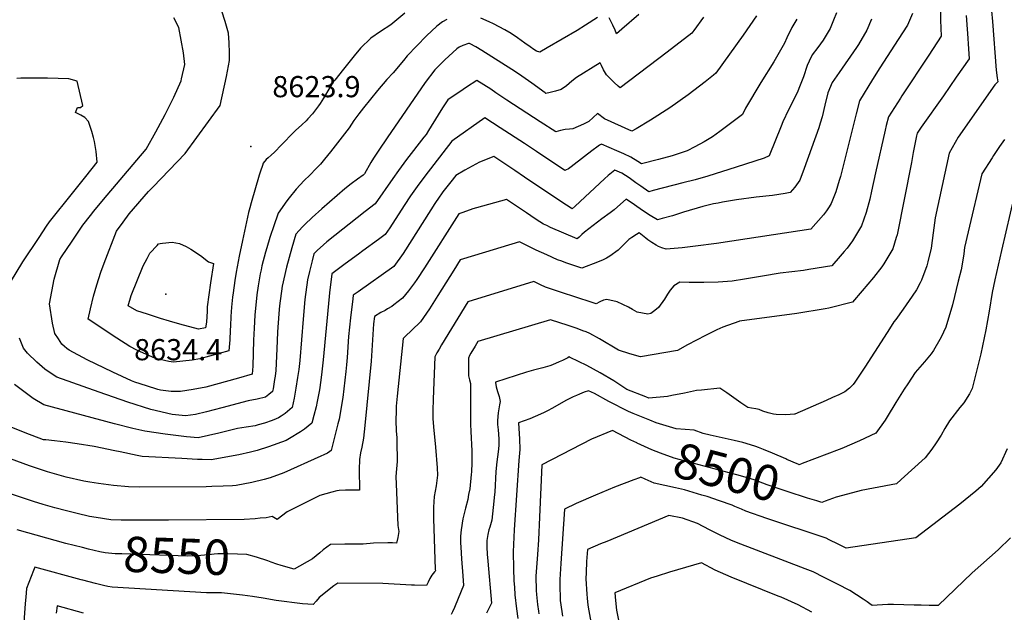
# Model space of a CAD drawing. Units: inches. Extents: x 2599078 to 2604477, y 1507334 to 1512726.
# Drawn here: x 2602961 to 2603765, y 1507990 to 1508474 of the extents above; entities that cross this region are included whole.
import ezdxf
from ezdxf.enums import TextEntityAlignment as Align

# ---------------------------------------------------------------- set-up
doc = ezdxf.new("R2010")
doc.units = ezdxf.units.IN
doc.header["$MEASUREMENT"] = 0
doc.layers.add('tile_2643_32_contour_10ft', color=156, linetype='Continuous')
doc.layers.add('tile_2643_32_spot_elev', color=152, linetype='Continuous')
doc.styles.add('Arial', font='arial.ttf')

msp = doc.modelspace()

# ---------------------------------------------------------------- linework, layer by layer
at = {"layer": 'tile_2643_32_contour_10ft'}
msp.add_line((2603012.87, 1508016.34, 8540), (2603011.54, 1508016.7, 8540), dxfattribs=at)
for points, elevation in [([(2603275.72, 1508479.47), (2603264.06, 1508469.79), (2603255.81, 1508464.31), (2603247.74, 1508458.84), (2603239.45, 1508450.85), (2603234.25, 1508444.61), (2603225.44, 1508433.63), (2603218.44, 1508424.73), (2603217.42, 1508423.42), (2603214.37, 1508418.57), (2603209.29, 1508410.01), (2603206.45, 1508405.47), (2603205.14, 1508403.56), (2603201.87, 1508399.19), (2603200.21, 1508397.09), (2603196.45, 1508393.02), (2603194.96, 1508391.48), (2603191.51, 1508388.16), (2603186.46, 1508383.47), (2603181.48, 1508378.66), (2603178.38, 1508375.46), (2603175.05, 1508371.94), (2603169.09, 1508365.79), (2603166.61, 1508363.27), (2603164, 1508361.14), (2603162.41, 1508359.85), (2603160.02, 1508356.79), (2603159.33, 1508355), (2603158.74, 1508353.43), (2603158.24, 1508352.06), (2603156.68, 1508347.01), (2603150.12, 1508324.46), (2603148.97, 1508320.41), (2603148.41, 1508318.39), (2603147.95, 1508316.64), (2603143, 1508293.64), (2603140.39, 1508280.84), (2603137.95, 1508267.94), (2603136.85, 1508261.12), (2603135.4, 1508250.87), (2603134.98, 1508247.3), (2603134.14, 1508239.23), (2603133.7, 1508231.56), (2603133.27, 1508224.06), (2603133.08, 1508220.57), (2603132.76, 1508212.71), (2603132.04, 1508203.54), (2603108.4, 1508197.16), (2603102.03, 1508195.87), (2603086.73, 1508194.31), (2603082.99, 1508194.93), (2603079.45, 1508195.64), (2603072, 1508197.41), (2603056.86, 1508204.15), (2603051.25, 1508207.22), (2603040.51, 1508214.01), (2603017.11, 1508229.42), (2603018.9, 1508237.89), (2603021.41, 1508248.33), (2603024.14, 1508257.59), (2603027.5, 1508267.83), (2603030.15, 1508275.22), (2603040.36, 1508301.32), (2603045.66, 1508308.68), (2603050.7, 1508315.56), (2603066.38, 1508333.78), (2603070.21, 1508337.65), (2603096.33, 1508364.69), (2603124.8, 1508404.08), (2603130.15, 1508427.75), (2603132.45, 1508440.73), (2603132.39, 1508447), (2603132.19, 1508455.02), (2603131.8, 1508463.08), (2603128.92, 1508472.6), (2603123.39, 1508489.47)], 8620), ([(2603627.95, 1508479.58), (2603625.5, 1508473.61), (2603622.7, 1508466.9), (2603617.06, 1508457.39), (2603612.59, 1508451.43), (2603607.93, 1508445.19), (2603605.64, 1508440.03), (2603604.06, 1508436.48), (2603600.87, 1508427.46), (2603597.19, 1508417.85), (2603596.08, 1508414.97), (2603588.69, 1508400.45), (2603584.19, 1508390.48), (2603582.79, 1508387.09), (2603572.83, 1508362.86), (2603568.92, 1508360.96), (2603546.02, 1508353.58), (2603522.77, 1508346.25), (2603512.49, 1508343.36), (2603502.5, 1508340.71), (2603478.41, 1508334.45), (2603474.63, 1508333.53), (2603468.14, 1508338.04), (2603464.24, 1508340.84), (2603458.57, 1508344.83), (2603452.79, 1508348.61), (2603446.91, 1508351.2), (2603441.64, 1508346.77), (2603438.49, 1508344.05), (2603414.54, 1508321.74), (2603412.27, 1508319.54), (2603411.35, 1508320.07), (2603403.71, 1508325.14), (2603373.22, 1508345.42), (2603365.28, 1508350.88), (2603348.26, 1508362.33), (2603336.65, 1508357.76), (2603324.68, 1508351.09), (2603317.17, 1508346.87), (2603313.01, 1508341.68), (2603306.5, 1508333.35), (2603302.62, 1508327.54), (2603301.25, 1508325.51), (2603300.12, 1508323.79), (2603276.17, 1508285.99), (2603274.16, 1508283.01), (2603266.62, 1508272.56), (2603237.45, 1508251.75), (2603233.42, 1508249.07), (2603233.06, 1508246.05), (2603231.25, 1508230.6), (2603229.72, 1508215.19), (2603228.57, 1508198.09), (2603228.05, 1508192.24), (2603227.55, 1508186.71), (2603224.87, 1508165.46), (2603223.98, 1508159.27), (2603223.02, 1508153.94), (2603221.86, 1508147.82), (2603220.98, 1508144.05), (2603215.59, 1508122.3), (2603214.35, 1508121.29), (2603212.49, 1508119.96), (2603209.61, 1508118.56), (2603207.16, 1508117.46), (2603176.74, 1508103.96), (2603165.74, 1508100), (2603160.7, 1508098.48), (2603150.78, 1508096.16), (2603137.91, 1508093.7), (2603134.89, 1508093.46), (2603127.38, 1508092.96), (2603118.06, 1508092.72), (2603113.57, 1508092.63), (2603058.66, 1508092.34), (2603050.07, 1508092.42), (2603037.76, 1508093.68), (2603025.61, 1508095.22), (2603018.46, 1508096.39), (2603013.71, 1508097.25), (2602999.06, 1508100.33), (2602983.87, 1508104.87), (2602969.2, 1508109.8), (2602937.9, 1508121.18)], 8570), ([(2603562.57, 1508477.11), (2603551.63, 1508461.3), (2603529.48, 1508430.27), (2603527.59, 1508428.7), (2603520.65, 1508423.22), (2603506.87, 1508412.65), (2603491.93, 1508401.96), (2603476.02, 1508391.84), (2603464.44, 1508385.03), (2603460.92, 1508383.08), (2603438.45, 1508392.94), (2603432.96, 1508397.39), (2603425.74, 1508390.92), (2603421.52, 1508388.76), (2603412.66, 1508384.93), (2603409.93, 1508384.52), (2603406.47, 1508384.44), (2603402.7, 1508383.48), (2603398.74, 1508382.42), (2603385.95, 1508390.73), (2603358.81, 1508408.41), (2603349.93, 1508414.42), (2603345.67, 1508417.16), (2603334.32, 1508424.42), (2603325.97, 1508419.02), (2603323.18, 1508417.1), (2603310.8, 1508408.56), (2603306.43, 1508402.13), (2603302.75, 1508396.4), (2603294.78, 1508383.4), (2603292.87, 1508380.37), (2603291.09, 1508377.99), (2603276.85, 1508359.73), (2603270.31, 1508350.97), (2603265.8, 1508344.28), (2603251.45, 1508323.52), (2603243.33, 1508317.33), (2603211.94, 1508292.64), (2603209.09, 1508290.14), (2603204.09, 1508285.43), (2603201.36, 1508282.69), (2603199.87, 1508277.17), (2603197.73, 1508268.37), (2603196.1, 1508261.59), (2603194.06, 1508245.45), (2603192.54, 1508229.45), (2603189.86, 1508195.77), (2603188.97, 1508188.39), (2603188.01, 1508181.85), (2603186.65, 1508173.06), (2603185.29, 1508165.06), (2603183.72, 1508157.42), (2603177.9, 1508152.47), (2603174.71, 1508150.22), (2603172.36, 1508148.95), (2603170.45, 1508147.96), (2603167.21, 1508146.75), (2603161.1, 1508144.56), (2603155.9, 1508143.06), (2603153.5, 1508142.47), (2603146.21, 1508141.19), (2603139.06, 1508140.3), (2603123.8, 1508136.34), (2603106.94, 1508132.67), (2603097.52, 1508133.26), (2603079.93, 1508135.42), (2603063.47, 1508138.05), (2603053.7, 1508140.17), (2603038.59, 1508143.9), (2602981.02, 1508159.44), (2602972.36, 1508164.72), (2602956.98, 1508176.06)], 8590), ([(2603519.49, 1508476.16), (2603511.53, 1508465.26), (2603509.85, 1508463.02), (2603489.83, 1508447.37), (2603451.48, 1508418.35), (2603449.78, 1508419.73), (2603446.38, 1508422.79), (2603444.79, 1508424.26), (2603440.06, 1508429.01), (2603437.79, 1508433.15), (2603436.05, 1508436.5), (2603434.94, 1508438.88), (2603415.67, 1508426.85), (2603411.92, 1508423.83), (2603407.48, 1508420.03), (2603403.1, 1508417.15), (2603398.48, 1508415.69), (2603394.34, 1508414.51), (2603390.78, 1508413.63), (2603390.05, 1508414.17), (2603379.27, 1508422.16), (2603368.43, 1508429.74), (2603363.02, 1508433.25), (2603338.37, 1508448.98), (2603333.47, 1508451.87), (2603328.87, 1508454.35), (2603328.31, 1508454.63), (2603327.46, 1508454.64), (2603322.92, 1508453), (2603319.86, 1508451.5), (2603317.93, 1508450.14), (2603308.12, 1508441.28), (2603300.14, 1508433.2), (2603292.3, 1508422.79), (2603261.28, 1508377.62), (2603254.34, 1508367.44), (2603250.07, 1508360.81), (2603247.88, 1508357.28), (2603242.63, 1508348.22), (2603241.61, 1508347.05), (2603237.01, 1508343.77), (2603231.75, 1508339.89), (2603226.72, 1508335.86), (2603207.72, 1508319.61), (2603199.85, 1508312.52), (2603193.97, 1508306.81), (2603192.05, 1508304.89), (2603186.66, 1508298.88), (2603183.45, 1508287.76), (2603179.07, 1508272.03), (2603175.57, 1508256.51), (2603173.43, 1508240.35), (2603173.14, 1508237.28), (2603171.98, 1508222.82), (2603171.72, 1508218.77), (2603171.16, 1508205.19), (2603170.35, 1508187.56), (2603169.66, 1508182.79), (2603169.26, 1508180.1), (2603168.04, 1508172.58), (2603167.67, 1508170.45), (2603164.72, 1508168), (2603161.93, 1508165.82), (2603155.03, 1508164.15), (2603147.74, 1508162.87), (2603126.18, 1508157.19), (2603113.65, 1508153.66), (2603104.67, 1508151.63), (2603096.55, 1508150.4), (2603088.37, 1508151.25), (2603085.64, 1508151.63), (2603068.38, 1508155.81), (2603049.45, 1508161.68), (2603026.13, 1508169.85), (2602991.65, 1508182.17), (2602985.4, 1508186.21), (2602981.79, 1508188.75), (2602975.1, 1508194.39), (2602967.65, 1508201.68), (2602964.23, 1508205.82), (2602960.97, 1508213.85)], 8600), ([(2603309.89, 1508474.26), (2603306.27, 1508472.38), (2603301.84, 1508468.62), (2603293.35, 1508460.71), (2603285.32, 1508452.57), (2603277.36, 1508444.39), (2603274.46, 1508440.7), (2603266.18, 1508430.66), (2603260.9, 1508425.08), (2603253.18, 1508416.29), (2603241.78, 1508402.1), (2603237.91, 1508397.07), (2603233.88, 1508391.66), (2603230.02, 1508385.82), (2603214.87, 1508366.04), (2603210.01, 1508360.1), (2603206.71, 1508356.1), (2603203.34, 1508352.43), (2603198.02, 1508347.03), (2603193.4, 1508342.79), (2603186.8, 1508335.56), (2603181.06, 1508328.42), (2603179.15, 1508326.02), (2603172.14, 1508315.9), (2603171.54, 1508314.48), (2603168.86, 1508306.55), (2603165.48, 1508296.08), (2603162.95, 1508287.85), (2603161.85, 1508284.22), (2603159, 1508273.14), (2603158.21, 1508269.71), (2603157.61, 1508266.59), (2603155.77, 1508256.81), (2603154.68, 1508249.28), (2603153.14, 1508232.79), (2603152.62, 1508222.21), (2603152.18, 1508212.3), (2603151.46, 1508191.02), (2603151.05, 1508184.6), (2603139.84, 1508181.26), (2603113.28, 1508174.05), (2603102.9, 1508172.03), (2603092.47, 1508170.3), (2603084.85, 1508170.37), (2603076.18, 1508171.56), (2603074.09, 1508172.03), (2603064.66, 1508174.99), (2603055.23, 1508178.07), (2603052.59, 1508179.23), (2603037.14, 1508186.3), (2603016.22, 1508196.37), (2603001.61, 1508204.24), (2602999.76, 1508205.51), (2602997.85, 1508207.06), (2602995.62, 1508209.17), (2602992.78, 1508213.44), (2602989.94, 1508217.71), (2602988.08, 1508226.2), (2602985.62, 1508241.93), (2602989.49, 1508262.12), (2602993.9, 1508278.12), (2602995.39, 1508280.35), (2603004.08, 1508293.29), (2603012.8, 1508306.23), (2603018.96, 1508314.06), (2603021.83, 1508317.68), (2603029.56, 1508327.12), (2603056.8, 1508359.21), (2603064.37, 1508368.36), (2603072.39, 1508382.47), (2603079.91, 1508396.65), (2603087.01, 1508410.86), (2603092.91, 1508424.17), (2603093.38, 1508425.6), (2603095.92, 1508437.45), (2603094.82, 1508446.83), (2603093.17, 1508457.29), (2603091.05, 1508467.72), (2603087.11, 1508475.63)], 8610), ([(2603712.88, 1508481.71), (2603712.76, 1508473.75), (2603713.47, 1508460.48), (2603703.41, 1508445.04), (2603681.27, 1508411.79), (2603680.11, 1508410.02), (2603670.25, 1508394.61), (2603668.5, 1508387.57), (2603667.57, 1508383.81), (2603659.62, 1508348.97), (2603656.6, 1508333.99), (2603655.15, 1508327.35), (2603652.21, 1508316.56), (2603648.36, 1508305.68), (2603641.09, 1508293.51), (2603636.61, 1508287.57), (2603634.3, 1508284.65), (2603631.02, 1508280.9), (2603624.02, 1508273.14), (2603605.28, 1508269.93), (2603600.92, 1508269.29), (2603581.88, 1508267.15), (2603567.4, 1508264.71), (2603552.72, 1508262.02), (2603542.88, 1508260.53), (2603531.25, 1508259.65), (2603519.5, 1508259.46), (2603507.7, 1508259.46), (2603499.91, 1508259.69), (2603495.15, 1508256.7), (2603492.24, 1508253.04), (2603489.94, 1508249.8), (2603487.55, 1508245.78), (2603482.61, 1508238.9), (2603479.55, 1508236.56), (2603476.26, 1508234.12), (2603474, 1508233.51), (2603465.21, 1508235.12), (2603461.3, 1508237.26), (2603458.12, 1508239.16), (2603448.97, 1508243.49), (2603440.35, 1508245.41), (2603437.78, 1508244.92), (2603434.72, 1508243.65), (2603431.82, 1508241.93), (2603411.91, 1508248.48), (2603406.61, 1508250.23), (2603390.41, 1508255.64), (2603386.23, 1508257.61), (2603380.99, 1508260.11), (2603326.88, 1508243.67), (2603305.57, 1508208.39), (2603303.49, 1508204.95), (2603301.77, 1508201.86), (2603300.08, 1508198.74), (2603298.58, 1508164.13), (2603298.35, 1508154.99), (2603298.48, 1508148.38), (2603299.07, 1508141.63), (2603300.73, 1508125.01), (2603301.87, 1508108.04), (2603302.12, 1508102.03), (2603301.19, 1508093.26), (2603299.56, 1508084.73), (2603298.89, 1508075.88), (2603298.88, 1508067.79), (2603298.92, 1508066.75), (2603300.46, 1508025.04), (2603300.52, 1508024.01), (2603299.85, 1508023.21), (2603297.74, 1508020.32), (2603296.11, 1508017.81), (2603294.62, 1508014.64), (2603293.36, 1508011.97), (2603283.48, 1508012.25), (2603281.14, 1508012.33), (2603257.64, 1508013.57), (2603220.85, 1508013.98), (2603217.75, 1508011.68), (2603213.74, 1508008.68), (2603209.59, 1508005.3), (2603205.77, 1508002.08), (2603203.2, 1507999.08), (2603200.85, 1507996.43), (2603192.18, 1507996.89), (2603170.6, 1507999.74), (2603159.93, 1508001.57), (2603151.28, 1508002.93), (2603143.22, 1508004.15), (2603125.93, 1508005.88), (2603113.79, 1508005.99), (2603036.79, 1508010.52), (2603033.23, 1508011.22), (2603029.65, 1508011.98), (2603023.1, 1508013.56), (2603012.87, 1508016.34)], 8540), ([(2603689.81, 1508479.08), (2603685.8, 1508469.61), (2603678.24, 1508457.77), (2603663.32, 1508434.65), (2603657.43, 1508425.19), (2603646.81, 1508407.78), (2603643.91, 1508397.11), (2603631.06, 1508345.9), (2603630.16, 1508342.6), (2603627.35, 1508333.42), (2603625.78, 1508329.25), (2603623.61, 1508324), (2603621.93, 1508321.2), (2603619.78, 1508318.06), (2603617.18, 1508314.77), (2603607.07, 1508302.96), (2603554.9, 1508294.98), (2603530.01, 1508291.38), (2603512.85, 1508289.14), (2603502.05, 1508287.85), (2603488.93, 1508286.67), (2603485.22, 1508287.81), (2603482.65, 1508288.7), (2603480.67, 1508289.9), (2603477.29, 1508292.09), (2603473.99, 1508294.38), (2603472.2, 1508295.66), (2603466.72, 1508299.9), (2603464.6, 1508298.6), (2603460.83, 1508296.29), (2603458.47, 1508294.62), (2603454.29, 1508290.33), (2603449.59, 1508285.71), (2603442.87, 1508280.9), (2603440.26, 1508279.38), (2603437.45, 1508278), (2603432.82, 1508276), (2603420.13, 1508270.98), (2603406.99, 1508275.49), (2603403.69, 1508276.71), (2603400.32, 1508278.02), (2603391.51, 1508281.88), (2603382.76, 1508285.86), (2603375.05, 1508289.55), (2603369.12, 1508292.63), (2603332.48, 1508281.47), (2603320.86, 1508277.86), (2603315.5, 1508269.43), (2603302.65, 1508248.71), (2603295.7, 1508237.82), (2603288.48, 1508227.21), (2603286.73, 1508225.64), (2603282.98, 1508222.09), (2603274.2, 1508213.74), (2603269.26, 1508166.6), (2603268.64, 1508158.34), (2603268.4, 1508154.49), (2603268.19, 1508146.82), (2603268.43, 1508138.34), (2603268.93, 1508132.46), (2603269.01, 1508129.91), (2603269.35, 1508113.13), (2603268.63, 1508104.29), (2603268.36, 1508100.64), (2603268.49, 1508095.06), (2603269.96, 1508060.86), (2603270.76, 1508055.94), (2603269.92, 1508051.1), (2603268.72, 1508046.45), (2603265.52, 1508046.74), (2603261.76, 1508046.94), (2603249.98, 1508046.49), (2603241.62, 1508045.67), (2603229.88, 1508045.62), (2603226.53, 1508045.6), (2603214.79, 1508045.5), (2603208.99, 1508041.07), (2603206.08, 1508038.68), (2603200.33, 1508033.82), (2603185.27, 1508025.25), (2603174.72, 1508028.22), (2603171.25, 1508029.42), (2603166.39, 1508031.12)], 8550), ([(2603733.7, 1508477.58), (2603734.56, 1508466.27), (2603734.86, 1508462.67), (2603735.64, 1508450.23), (2603736.13, 1508442.14), (2603725.71, 1508426.99), (2603715.18, 1508411.94), (2603696.95, 1508386.39), (2603693.69, 1508381.43), (2603693.12, 1508379.11), (2603690.57, 1508365.63), (2603689.02, 1508357.37), (2603677.35, 1508298.42), (2603676.7, 1508296.16), (2603673.87, 1508286.79), (2603666.62, 1508274.62), (2603664.81, 1508272.23), (2603658.02, 1508263.44), (2603648.92, 1508252.63), (2603640.97, 1508243.33), (2603621.63, 1508238.57), (2603618.72, 1508237.97), (2603595.67, 1508234.01), (2603548.85, 1508227.72), (2603548.26, 1508227.67), (2603535.16, 1508222.92), (2603530.32, 1508220.66), (2603520.97, 1508216.24), (2603506.28, 1508208.43), (2603498.11, 1508203.91), (2603467.99, 1508198.68), (2603459.22, 1508201.17), (2603450.11, 1508204.18), (2603434.47, 1508213.45), (2603426.52, 1508217.82), (2603423.57, 1508219.05), (2603420.79, 1508220.07), (2603416.27, 1508221.71), (2603408.92, 1508224.17), (2603394.61, 1508228.89), (2603335.17, 1508211.17), (2603332.96, 1508207.46), (2603329.59, 1508201.8), (2603328.48, 1508199.74), (2603327.46, 1508197.49), (2603327.48, 1508194.41), (2603327.6, 1508183.29), (2603328.41, 1508180.05), (2603329.25, 1508177.03), (2603329.32, 1508156.67), (2603329.24, 1508143.78), (2603329.36, 1508137.81), (2603330.18, 1508121.93), (2603330.23, 1508119.81), (2603330.25, 1508112.1), (2603330.03, 1508104.83), (2603329.8, 1508102.52), (2603328.57, 1508090.92), (2603327.68, 1508086.26), (2603326.93, 1508082.28), (2603325.11, 1508075.13), (2603323.03, 1508066.35), (2603321.55, 1508057.4), (2603321.11, 1508052.32), (2603320.99, 1508050.2), (2603321.07, 1508046.77), (2603321.27, 1508043.36), (2603321.87, 1508033.78), (2603322.8, 1508019.88), (2603323.46, 1508011.98), (2603319.15, 1508001.3), (2603316.22, 1507994.09), (2603314.56, 1507990.52), (2603313.5, 1507988.3)], 8530), ([(2603432.87, 1508475.85), (2603423.01, 1508469.45), (2603416.17, 1508465.33), (2603391.89, 1508451.02), (2603385.74, 1508447.43), (2603383.01, 1508448.37), (2603380.93, 1508449.59), (2603377.86, 1508451.76), (2603373.64, 1508454.96), (2603367.58, 1508459.11), (2603362.25, 1508462.7), (2603357.29, 1508465.82), (2603348, 1508470.53), (2603344.38, 1508472.27), (2603337.74, 1508475.36)], 8610), ([(2603754.53, 1508481.38), (2603755.21, 1508472.43), (2603758.35, 1508432.88), (2603759.13, 1508426.61), (2603759.7, 1508423.39), (2603757.2, 1508420.83), (2603727.29, 1508378.13), (2603719.92, 1508365.02), (2603708.31, 1508312.32), (2603706.72, 1508299.99), (2603705.26, 1508287.53), (2603702.59, 1508276.27), (2603701.56, 1508273.1), (2603697.36, 1508261.34), (2603696.12, 1508259), (2603693.21, 1508253.53), (2603689.73, 1508248.13), (2603682.43, 1508237.61), (2603676.24, 1508229.28), (2603674.77, 1508227.23), (2603671.05, 1508221.48), (2603666.71, 1508214.7), (2603651.16, 1508190.17), (2603642.91, 1508177.96), (2603641.65, 1508176.14), (2603638.43, 1508173.23), (2603634.66, 1508170.05), (2603629.71, 1508167.63), (2603624.71, 1508165.37), (2603619.36, 1508163.03), (2603593.79, 1508151.94), (2603593.57, 1508151.9), (2603589.97, 1508151.6), (2603586.17, 1508151.32), (2603578.67, 1508151.72), (2603576.45, 1508151.84), (2603572.18, 1508153.04), (2603567.81, 1508154.36), (2603564.7, 1508155.75), (2603562.04, 1508156.37), (2603558.48, 1508156.81), (2603555.55, 1508157.31), (2603549.81, 1508161.2), (2603538.4, 1508169.22), (2603532.65, 1508173.11), (2603517.78, 1508171.57), (2603513.75, 1508171.1), (2603503.82, 1508168.95), (2603493.61, 1508167.03), (2603489.85, 1508166.35), (2603474.78, 1508165), (2603472.33, 1508165.96), (2603456.92, 1508172.09), (2603446.26, 1508179.14), (2603434.95, 1508185.77), (2603424.1, 1508191.63), (2603410.66, 1508198.25), (2603410.32, 1508198.39), (2603409.59, 1508198.65), (2603408.6, 1508197.95), (2603404.35, 1508195.81), (2603401.6, 1508194.49), (2603396.14, 1508192.11), (2603394.07, 1508191.24), (2603388.36, 1508189.74), (2603382.84, 1508188.3), (2603380.74, 1508187.78), (2603374.81, 1508186.14), (2603349.47, 1508178.15), (2603349.51, 1508177.85), (2603350.21, 1508174.17), (2603351.19, 1508170.26), (2603352.5, 1508166.19), (2603353.44, 1508162.3), (2603352.88, 1508159.54), (2603351.7, 1508152.92), (2603351.16, 1508146.75), (2603351.36, 1508143.56), (2603351.83, 1508139.09), (2603352.33, 1508131.71), (2603352.41, 1508126.36), (2603351.85, 1508121.04), (2603350.77, 1508112.99), (2603349.94, 1508105.06), (2603349.07, 1508088.24), (2603348.88, 1508086.24), (2603347.77, 1508075.79), (2603346.64, 1508065.28), (2603344.96, 1508059.56), (2603344.22, 1508057.5), (2603343.41, 1508053.67), (2603342.51, 1508048.6), (2603342.56, 1508043.14), (2603342.86, 1508037.57), (2603343.22, 1508031.96), (2603346.36, 1507997.59), (2603342.27, 1507989.5)], 8520), ([(2603466.53, 1508478.29), (2603452.65, 1508466.17), (2603448.28, 1508462.58), (2603447.16, 1508465.35), (2603445.46, 1508469.52), (2603442.27, 1508475.63)], 8610), ([(2603595.62, 1508474.52), (2603591.46, 1508467.61), (2603587.4, 1508459.14), (2603585.59, 1508454.85), (2603576.66, 1508439.55), (2603566.23, 1508422.85), (2603553.63, 1508401.74), (2603551.16, 1508396.57), (2603532.79, 1508382.67), (2603526.74, 1508378.33), (2603519.83, 1508374.3), (2603512.22, 1508370.17), (2603506.01, 1508367.02), (2603493.72, 1508362.94), (2603482.57, 1508359.76), (2603468.79, 1508356.19), (2603465.81, 1508358.13), (2603459.93, 1508361.71), (2603454.33, 1508364.39), (2603448.71, 1508367.01), (2603436.17, 1508372.34), (2603434.51, 1508371.48), (2603433.31, 1508370.68), (2603428.28, 1508366.98), (2603413.88, 1508355.84), (2603411.25, 1508353.86), (2603409.05, 1508352.2), (2603406.62, 1508351.16), (2603406.11, 1508350.99), (2603383.02, 1508366.52), (2603373.36, 1508372.82), (2603353.45, 1508385.76), (2603340.79, 1508393.98), (2603314.02, 1508374.75), (2603291.86, 1508346.28), (2603285.66, 1508337.88), (2603280.33, 1508330.06), (2603275.11, 1508322.21), (2603263.3, 1508303.99), (2603259.56, 1508298.57), (2603254.14, 1508294.57), (2603241.4, 1508285.24), (2603237.78, 1508282.62), (2603226.9, 1508274.59), (2603216.06, 1508266.51), (2603216.05, 1508266.5), (2603214.16, 1508250.99), (2603213.83, 1508248.09), (2603209.04, 1508196.39), (2603207.95, 1508186.53), (2603207.03, 1508179.63), (2603205.86, 1508171.69), (2603204.62, 1508164.85), (2603204.04, 1508162.2), (2603203.09, 1508157.91), (2603201.41, 1508150.92), (2603199.77, 1508144.4), (2603196.74, 1508142.02), (2603193.59, 1508139.74), (2603190.3, 1508137.58), (2603181.59, 1508131.92), (2603178.85, 1508130.37), (2603164.45, 1508125.15), (2603155.04, 1508122.35), (2603149.65, 1508120.79), (2603140.09, 1508118.65), (2603117.47, 1508114.7), (2603110.15, 1508114.82), (2603106.43, 1508114.95), (2603093.48, 1508115.64), (2603061.07, 1508117.4), (2603057.1, 1508118.23), (2603043.24, 1508121.13), (2603038.94, 1508122.04), (2603022.09, 1508125.51), (2603008.2, 1508127.67), (2602998.86, 1508129.05), (2602989.66, 1508130.18), (2602982.69, 1508130.8), (2602980.63, 1508131.03), (2602965.67, 1508136.64), (2602951.62, 1508142.29)], 8580), ([(2603656.38, 1508474.34), (2603652.75, 1508465.42), (2603645.86, 1508453.67), (2603644.28, 1508451.34), (2603630.03, 1508430.79), (2603624.5, 1508422.65), (2603620.9, 1508414.26), (2603618.46, 1508404.29), (2603616.21, 1508394.71), (2603614.71, 1508389.46), (2603613.54, 1508385.58), (2603601.57, 1508352.51), (2603598, 1508342.96), (2603593.81, 1508337.29), (2603590.12, 1508332.77), (2603585.95, 1508332.06), (2603575.67, 1508330.54), (2603562.43, 1508329.11), (2603546.27, 1508326.95), (2603534.77, 1508324.97), (2603531.29, 1508324.32), (2603527.47, 1508323.56), (2603518.93, 1508321.37), (2603503.07, 1508316.77), (2603494.18, 1508313.98), (2603485.67, 1508311.57), (2603481.73, 1508310.49), (2603475.71, 1508314.15), (2603469.63, 1508318.21), (2603462.92, 1508322.85), (2603456.32, 1508327.37), (2603451.75, 1508323.51), (2603446.36, 1508318.83), (2603443.07, 1508316.23), (2603436.43, 1508311.39), (2603422.29, 1508300.46), (2603419.98, 1508298.61), (2603417.89, 1508296.56), (2603416.28, 1508294.99), (2603394.52, 1508304.36), (2603391.41, 1508305.83), (2603388.66, 1508307.14), (2603385.74, 1508308.85), (2603381.89, 1508311.28), (2603378.49, 1508313.8), (2603374.89, 1508316.34), (2603358.56, 1508327.26), (2603334.2, 1508320.36), (2603331.17, 1508319.45), (2603322.88, 1508316.68), (2603319.57, 1508315.56), (2603291.7, 1508271.39), (2603285.39, 1508261.77), (2603283.49, 1508259.05), (2603278.58, 1508252.49), (2603273.69, 1508246.55), (2603266.61, 1508241.1), (2603264.92, 1508239.87), (2603261.5, 1508237.78), (2603259.61, 1508236.67), (2603256.06, 1508234.79), (2603250.78, 1508231.63), (2603250.06, 1508225.57), (2603248.1, 1508195.18), (2603242.93, 1508142.55), (2603241.9, 1508132.2), (2603240.49, 1508124.98), (2603239.51, 1508120.38), (2603238.48, 1508114.8), (2603238.31, 1508106.78), (2603238.48, 1508089.81), (2603232.19, 1508089.83), (2603227.26, 1508089.81), (2603222.09, 1508089.43), (2603220.03, 1508089.2), (2603216.04, 1508088.32), (2603210.99, 1508086.89), (2603206.26, 1508085.41), (2603191.98, 1508078.38), (2603179.62, 1508072.11), (2603171.48, 1508065.8), (2603167.21, 1508068.19), (2603162.31, 1508067.33), (2603157.58, 1508066.82), (2603153.43, 1508066.41), (2603144.43, 1508065.91), (2603082.67, 1508065.21), (2603044.12, 1508065.24), (2603035.66, 1508065.55), (2603023.7, 1508067.46), (2603018.24, 1508068.36), (2603008.13, 1508070.75), (2602999.55, 1508072.83), (2602989.99, 1508075.45), (2602980.32, 1508078.2), (2602972.44, 1508080.49), (2602953.68, 1508086.87)], 8560), ([(2602953.64, 1508259.56), (2602963.92, 1508276.41), (2602977.01, 1508296.08), (2602983.19, 1508305.34), (2602985.65, 1508309.02), (2603004.4, 1508332.49), (2603015.28, 1508346), (2603024.54, 1508357.6), (2603023.53, 1508366.41), (2603022.29, 1508374.6), (2603021.61, 1508377.81), (2603020.2, 1508382.79), (2603018.82, 1508386.93), (2603017.53, 1508390.79), (2603014.36, 1508394.26), (2603011.18, 1508395.94), (2603006.78, 1508398.19), (2603008.44, 1508402.19), (2603010.97, 1508402.32), (2603012.79, 1508404.06), (2603008.07, 1508423.95), (2603001.41, 1508425.78), (2602983.91, 1508426.35), (2602970.08, 1508426.39), (2602962.05, 1508426.2), (2602958.78, 1508426.05)], 8600), ([(2603764.98, 1508376.14), (2603760.9, 1508370.52), (2603756.08, 1508363.08), (2603754.93, 1508361.28), (2603746.56, 1508348.13), (2603735.45, 1508300.67), (2603732.49, 1508287.99), (2603731.82, 1508282.72), (2603730.66, 1508275.89), (2603729.6, 1508269.73), (2603727.32, 1508260.45), (2603722.54, 1508241.2), (2603717.19, 1508223.06), (2603713.37, 1508214.64), (2603712.35, 1508212.88), (2603707.12, 1508203.85), (2603705.22, 1508201.14), (2603699.73, 1508194.63), (2603692.2, 1508186.02), (2603686.03, 1508176.74), (2603683.01, 1508172.17), (2603676.44, 1508161.54), (2603669.22, 1508149.7), (2603667.53, 1508146.97), (2603660.15, 1508136.36), (2603646.65, 1508130.02), (2603632.17, 1508123.82), (2603630.13, 1508122.99), (2603599.9, 1508111.56)], 8510), ([(2603773.2, 1508331.25), (2603762.62, 1508285.66), (2603757.16, 1508261.6), (2603755.01, 1508251.24), (2603752.39, 1508236.06), (2603749.92, 1508220.86), (2603745.69, 1508201.02), (2603738.73, 1508172.89), (2603736.38, 1508168.6), (2603731.9, 1508161.06), (2603728.67, 1508157.3), (2603720.18, 1508146.48), (2603716.32, 1508140.29), (2603713.26, 1508134.68), (2603709.31, 1508128.41), (2603705.74, 1508123.26), (2603700.15, 1508116.31), (2603680.77, 1508098.4), (2603676.88, 1508095.06), (2603672.49, 1508094.3), (2603648.14, 1508089.59), (2603632.81, 1508085.51), (2603627.59, 1508084.03), (2603624.64, 1508083.04), (2603618.62, 1508080.74), (2603615.97, 1508079.78), (2603611.9, 1508081.04)], 8500), ([(2603587.51, 1508114.82), (2603586.44, 1508115.28), (2603575.75, 1508120.1), (2603568.39, 1508123.14), (2603564.3, 1508124.73), (2603562.17, 1508125.51), (2603557.7, 1508126.94), (2603551.4, 1508128.67), (2603544.52, 1508130.42), (2603524.84, 1508134.81), (2603519, 1508136.19), (2603511.8, 1508138.75), (2603497.12, 1508139.8), (2603480.69, 1508144.78), (2603475.53, 1508146.85), (2603461.82, 1508152.52), (2603458.15, 1508154.17), (2603442.02, 1508162.3), (2603430.29, 1508168.66), (2603425.62, 1508171.07), (2603421.87, 1508169.74), (2603418.17, 1508168.34), (2603415.69, 1508167.26), (2603413.04, 1508166.06), (2603407.08, 1508162.94), (2603396.16, 1508156.89), (2603392.09, 1508154.69), (2603388.88, 1508152.96), (2603382.05, 1508149.93), (2603377.71, 1508148.19), (2603368.43, 1508144.73), (2603368.73, 1508140.21), (2603369.26, 1508131.61), (2603369.47, 1508123.07), (2603368.58, 1508114.09), (2603364.95, 1508057.4), (2603364.12, 1508039.53), (2603364.22, 1508025.78), (2603364.64, 1508015.76), (2603365, 1508010.61), (2603365.47, 1508004.29), (2603366.65, 1507992.89), (2603367.85, 1507985.1)], 8510), ([(2603464.87, 1508128.44), (2603460.07, 1508130.74), (2603445.1, 1508138.44), (2603427.85, 1508131.5), (2603387.3, 1508110.53), (2603385.41, 1508067.8), (2603384.63, 1508049.22), (2603383.77, 1508037.25), (2603382.63, 1508019.48), (2603382.88, 1508008.01), (2603383.08, 1508004.68), (2603383.83, 1507996.57), (2603384.69, 1507990.88), (2603385.05, 1507988.78)], 8500), ([(2603611.9, 1508081.04), (2603604.21, 1508083.42), (2603587.63, 1508088.65), (2603571.41, 1508094.12), (2603560.75, 1508098.13), (2603547.52, 1508102.16), (2603540.38, 1508103.98), (2603495.3, 1508115.86), (2603484.2, 1508119.92), (2603477.26, 1508122.77), (2603465.19, 1508128.29), (2603464.87, 1508128.44)], 8500), ([(2603767.22, 1508123.63), (2603762, 1508112.08), (2603758.01, 1508106.5), (2603746.02, 1508092.85), (2603741.51, 1508088.89), (2603728.47, 1508078.26), (2603692.78, 1508050.76), (2603635.72, 1508042.45), (2603629.31, 1508045.64), (2603621.9, 1508049.33), (2603619.4, 1508050.58), (2603571.07, 1508066.65), (2603553.99, 1508072.78), (2603550.31, 1508074.31), (2603545.05, 1508076.54), (2603542.69, 1508077.69), (2603532.31, 1508081.22), (2603522.25, 1508084.6), (2603518.04, 1508085.86), (2603503.75, 1508090.06), (2603496.56, 1508091.65), (2603479.1, 1508095.55), (2603471.81, 1508098.79)], 8490), ([(2603599.9, 1508111.56), (2603597.45, 1508110.63), (2603597.13, 1508110.74), (2603595.86, 1508111.25), (2603587.51, 1508114.82)], 8510), ([(2603467.16, 1508100.01), (2603462.41, 1508098.24), (2603446.84, 1508092.2), (2603431.18, 1508085.78), (2603415.4, 1508078.86), (2603405.92, 1508074.35), (2603402.84, 1508030.05), (2603402.07, 1508016.78), (2603402.1, 1508011.33), (2603402.31, 1508001.76), (2603402.5, 1507999.61), (2603403.66, 1507990.8), (2603404.22, 1507986.88)], 8490), ([(2603471.81, 1508098.79), (2603468.19, 1508100.39), (2603467.16, 1508100.01)], 8490), ([(2603769.87, 1508051), (2603759.83, 1508041.21), (2603738.69, 1508022.3), (2603710.88, 1507995.61), (2603703.59, 1507995.69), (2603697.1, 1507995.8), (2603691.17, 1507996.03), (2603674.45, 1507996.52), (2603669.71, 1507996.42), (2603661.08, 1507995.89), (2603656.89, 1507995.73), (2603655.17, 1507996.9), (2603652.82, 1507998.64), (2603649.64, 1508000.92), (2603638.73, 1508007.86), (2603628.6, 1508013.04), (2603619.6, 1508017.63), (2603617.73, 1508018.58), (2603608.83, 1508023.03), (2603602.23, 1508025.47), (2603546.3, 1508046.99), (2603541.61, 1508048.87), (2603532.88, 1508053.04), (2603524.29, 1508057.47), (2603514.59, 1508062.66), (2603502.31, 1508066.86), (2603490.99, 1508069.14), (2603440.34, 1508047.99), (2603435.33, 1508045.88), (2603424.61, 1508041.33), (2603423.96, 1508031.57), (2603423.47, 1508022.54), (2603423.23, 1508017.43), (2603424.06, 1508004.89), (2603424.31, 1508001.73), (2603424.86, 1507995.81), (2603425.66, 1507991.15), (2603427.46, 1507982.19)], 8480), ([(2603012.45, 1508042.94), (2602998.89, 1508046.32), (2602959.2, 1508057.47)], 8550), ([(2603166.39, 1508031.12), (2603163.74, 1508032.04), (2603154.44, 1508034.98), (2603146.69, 1508037.21), (2603138.98, 1508037.59), (2603131.24, 1508037.79), (2603122.85, 1508037.73), (2603119.96, 1508037.59), (2603117.73, 1508037.42), (2603109.16, 1508036.46), (2603098.08, 1508035.89), (2603044.5, 1508037.75), (2603039.3, 1508037.94), (2603030.97, 1508038.54), (2603026.6, 1508039.54), (2603017.32, 1508041.73), (2603012.45, 1508042.94)], 8550), ([(2603011.54, 1508016.7), (2602973.51, 1508027.03), (2602972.41, 1508024.31), (2602966.91, 1508009.44), (2602966.21, 1508002.57), (2602965.75, 1507997.3), (2602964.87, 1507985.7), (2602964.43, 1507971.67), (2602964.5, 1507957.51), (2602965.73, 1507941.92), (2602967.12, 1507931.35), (2602970.68, 1507909.95), (2602972.91, 1507894.79), (2602973.45, 1507889.99), (2602975.99, 1507859.04), (2602976.04, 1507848.91), (2602966.08, 1507849.51), (2602958.97, 1507850.24)], 8540), ([(2603607.72, 1507990.06), (2603596.56, 1507996.23), (2603582.7, 1508002.4), (2603580.38, 1508003.39), (2603541.86, 1508018.86), (2603528.96, 1508024.42), (2603517.67, 1508030.43), (2603491.71, 1508022.79), (2603481.58, 1508019.68), (2603476.04, 1508017.96), (2603447.01, 1508005.85), (2603447.5, 1507999.77), (2603448.22, 1507991.84), (2603450.4, 1507981.03)], 8470), ([(2603013.2, 1507989.39), (2602991.72, 1507995.29), (2602991.08, 1507989.37)], 8530)]:
    msp.add_lwpolyline(points, dxfattribs=dict(at, elevation=elevation))
at = {"layer": 'tile_2643_32_contour_10ft', "elevation": 8630}
msp.add_lwpolyline([(2603049.87, 1508240.42), (2603052.26, 1508248.87), (2603062.07, 1508273.06), (2603065.18, 1508279.07), (2603067.59, 1508283.46), (2603073.39, 1508289.75), (2603074.63, 1508290.88), (2603075.99, 1508291.24), (2603077.71, 1508291.65), (2603085.64, 1508292.45), (2603091.72, 1508291.17), (2603097.18, 1508288.83), (2603100.92, 1508286.7), (2603108.71, 1508281.5), (2603115.43, 1508276.3), (2603119.29, 1508275.04), (2603116.93, 1508259.18), (2603115.52, 1508249.36), (2603114.18, 1508239.54), (2603114.32, 1508235.97), (2603113.6, 1508227.15), (2603113.02, 1508222.48), (2603107.23, 1508221.41), (2603092.03, 1508225.46), (2603083.56, 1508227.78), (2603076.19, 1508230.02), (2603065.52, 1508233.51), (2603056.95, 1508236.37)], close=True, dxfattribs=at)
at = {"layer": 'tile_2643_32_spot_elev'}
for p in [(2603149.88, 1508370.39, 8623.9), (2603080.61, 1508249.76, 8634.4)]:
    msp.add_point(p, dxfattribs=at)

# ---------------------------------------------------------------- texts
at = {"color": 18, "style": 'Arial'}
for s, p in [('8623.9', (2603203.44, 1508419.35)), ('8634.4', (2603090.6, 1508204.56))]:
    msp.add_text(s, height=17.28, dxfattribs=at).set_placement(p, align=Align.MIDDLE_CENTER)
for s, rotation, p in [('8500', -14.76745, (2603538.33, 1508104.52)), ('8550', -1.98961, (2603089.39, 1508036.19))]:
    msp.add_text(s, height=28.8, rotation=rotation, dxfattribs=at).set_placement(p, align=Align.MIDDLE_CENTER)

doc.saveas('drawing.dxf')
